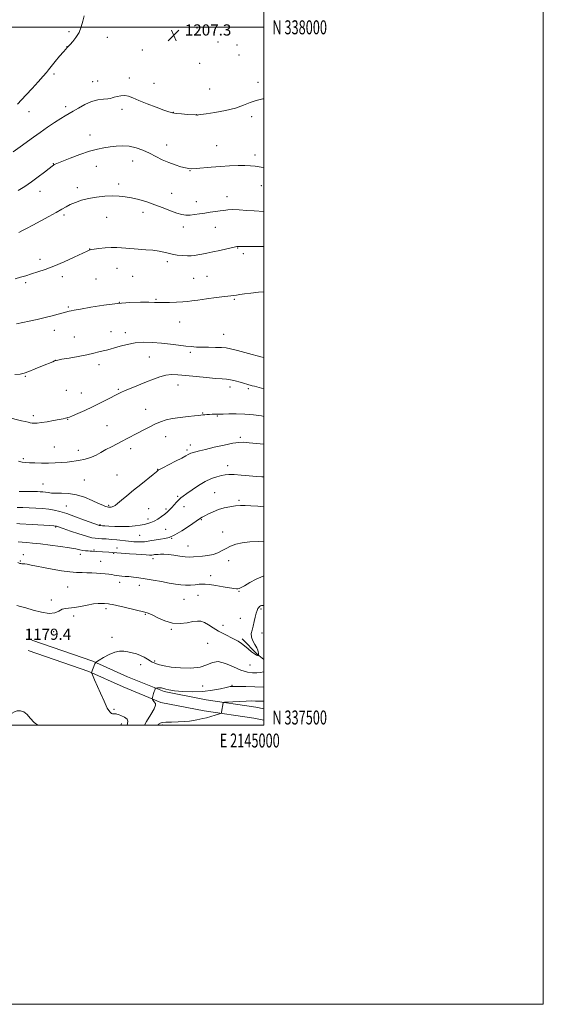
# Model space of a CAD drawing. Extents: x 2142300 to 2145200, y 337300 to 340200.
# Drawn here: x 2144825 to 2145200, y 337300 to 338005 of the extents above; entities that cross this region are included whole.
import ezdxf
from ezdxf.enums import TextEntityAlignment as Align

# ---------------------------------------------------------------- set-up
doc = ezdxf.new("R2010")
doc.units = 0
doc.header["$MEASUREMENT"] = 0
for name, color, linetype, lineweight in [('DTM HARD BREAKLINE', 7, 'Continuous', 0), ('DTM SPOT ELEVATION', 2, 'Continuous', 13), ('GRID LINE', 7, 'Continuous', 0), ('GRID TEXT', 7, 'Continuous', 0), ('INDEX CONTOUR', 41, 'Continuous', 13), ('INTERMEDIATE CONTOUR', 44, 'Continuous', 0), ('SPOT ELEVATION', 7, 'Continuous', 0)]:
    doc.layers.add(name, color=color, linetype=linetype, lineweight=lineweight)
doc.styles.add('Style-ITALICS', font='ITALICS.shx')
doc.styles.add('Style-WORKING', font='WORKING.shx')

# ---------------------------------------------------------------- blocks, each defined once
blk = doc.blocks.new('SPOT')
at = {"layer": 'SPOT ELEVATION'}
for p, q in [((-3.910000000149012, -3.910000000032596), (3.819999999832362, 3.809999999997672)), ((-1.649999999906868, 3.769999999960419), (1.720000000204891, -3.929999999993015))]:
    blk.add_line(p, q, dxfattribs=at)

msp = doc.modelspace()

# ---------------------------------------------------------------- linework, layer by layer
at = {"layer": 'DTM HARD BREAKLINE', "extrusion": (0.414716537985602, 0.3884439768412496, 0.822873908917394), "elevation": 1021655.603407653, "flags": 128}
msp.add_lwpolyline([(-1219965.574621713, -1477434.003740751), (-1219981.04210776, -1477434.197326374), (-1219987.156800019, -1477435.462672404)], dxfattribs=at)
at = {"layer": 'DTM HARD BREAKLINE', "extrusion": (0.01984043051187152, 0.07898854779112459, 0.9966780656937088), "elevation": 70389.14740513366, "flags": 128}
msp.add_lwpolyline([(-1998057.291255572, -846938.9932519586), (-1998057.291255572, -846940.307067014)], dxfattribs=at)
at = {"layer": 'DTM HARD BREAKLINE'}
for points in [[(2144833.78, 337560.99, 1179.31), (2144877.49, 337545.91, 1178.1), (2144902.25, 337534.73, 1176.84), (2144928.48, 337524.03, 1175.74), (2144958.59, 337518.19, 1174.47), (2144994.05, 337512.83, 1173.11), (2145000, 337511.778, 1172.855)], [(2144831.17, 337553.43, 1179.31), (2144874.53, 337538.47, 1178.1), (2144899.09, 337527.38, 1176.84), (2144926.19, 337516.33, 1175.74), (2144957.23, 337510.3, 1174.47), (2144992.76, 337504.93, 1173.11), (2145000, 337503.65, 1172.797)]]:
    msp.add_polyline3d(points, dxfattribs=at)
at = {"layer": 'DTM SPOT ELEVATION'}
for p in [(2144860.31, 337996.85, 1208.3), (2144952.15, 337999.63, 1207.44), (2144887.84, 337992.77, 1207.3), (2144967.19, 337989.56, 1207.28), (2144858.92, 337986.09, 1208.02), (2144912.81, 337983.78, 1207.08), (2144980.64, 337987.4, 1207.05), (2144953.9, 337974.14, 1207.29), (2144982.15, 337980.07, 1207.03), (2144849.61, 337966.58, 1207.7), (2144877.44, 337960.97, 1206.67), (2144880.85, 337961.62, 1206.6), (2144903.64, 337963.64, 1206.44), (2144921.2, 337959.92, 1206.64), (2144995.68, 337960.66, 1206.3), (2144961.16, 337955.84, 1206.79), (2144831.69, 337939.56, 1207.36), (2144857.9, 337943.07, 1206.38), (2144898.38, 337941.13, 1205.58), (2144935.15, 337939.15, 1206.04), (2144951.82, 337937.49, 1206.02), (2144991.21, 337935.99, 1205.68), (2144875.37, 337922.79, 1204.65), (2144930.23, 337915.77, 1204.75), (2144966.05, 337915.31, 1204.9), (2144905.88, 337904.24, 1203.24), (2144993.53, 337908.59, 1204.45), (2144849.19, 337902.39, 1204.06), (2144879.9, 337900.47, 1203.22), (2144947.11, 337897.26, 1203.94), (2144839.73, 337882.54, 1203.33), (2144866.26, 337885.03, 1202.47), (2144895.89, 337887.67, 1202.49), (2144998.06, 337886.58, 1203.21), (2144933.95, 337881.16, 1202.8), (2144951.64, 337875.06, 1202.57), (2144973.61, 337878.63, 1202.65), (2144856.7, 337865.57, 1201.72), (2144887.35, 337863.75, 1201.04), (2144913.38, 337867.41, 1201.41), (2144942.24, 337856.95, 1201.55), (2144965.1, 337856.71, 1201.26), (2144875.22, 337841.2, 1200.03), (2144981.17, 337841.88, 1199.92), (2144839.52, 337833.78, 1200.53), (2144985.28, 337837.89, 1199.62), (2144894.76, 337827.32, 1199.22), (2144930.71, 337831.98, 1199.59), (2144855.55, 337821.46, 1199.48), (2144879.63, 337819.64, 1198.99), (2144905.99, 337821.68, 1198.96), (2144949.74, 337820.15, 1198.84), (2144959.31, 337821.67, 1198.82), (2144829.29, 337817.07, 1199.7), (2144922.75, 337805.21, 1198.14), (2144978.89, 337805.02, 1197.85), (2144859.96, 337799.58, 1198.19), (2144896.39, 337802.98, 1198), (2144939.57, 337788.87, 1197.28), (2144849.79, 337782.91, 1197.37), (2144864.31, 337778.09, 1196.85), (2144890.54, 337782.03, 1196.67), (2144900.82, 337781.33, 1196.52), (2144971.02, 337780.13, 1196.82), (2144917.85, 337763.72, 1195.1), (2144947.28, 337767.06, 1195.69), (2144850.81, 337761.51, 1196.01), (2144881.86, 337758.33, 1195.5), (2144829.23, 337750.04, 1195.89), (2144938.54, 337743.72, 1193.25), (2144975.63, 337742.26, 1193.49), (2144988.88, 337741.12, 1193.74), (2144858.49, 337739.83, 1195.11), (2144869.16, 337738.04, 1194.82), (2144895.79, 337740.55, 1194.17), (2144834.95, 337721.65, 1194.37), (2144915.29, 337726.18, 1192.74), (2144956.12, 337723.56, 1192.08), (2144966.71, 337721.55, 1191.9), (2144859.46, 337719.02, 1193.93), (2144887.52, 337714.54, 1192.94), (2144929.54, 337706.63, 1191.29), (2144983.02, 337706.22, 1190.27), (2144849.79, 337699.42, 1192.86), (2144947.29, 337700.71, 1190.52), (2144867.13, 337696.98, 1192.51), (2144904.48, 337698.01, 1191.53), (2144944.89, 337697.09, 1190.27), (2144827.63, 337691.04, 1192.21), (2144974.03, 337685.88, 1188.54), (2144894.72, 337679.21, 1190.94), (2144923.97, 337683.34, 1190.05), (2144841.65, 337672.7, 1190.92), (2144871.42, 337675.68, 1191.01), (2144938.25, 337664.06, 1188.2), (2144964.59, 337666.69, 1187), (2144858.37, 337657.15, 1188.88), (2144888.68, 337657.6, 1190.2), (2144942.83, 337656.64, 1187.42), (2144982.12, 337661.12, 1186.26), (2144917.41, 337655.04, 1188.98), (2144929.73, 337654.91, 1188.25), (2144850.88, 337642.02, 1185.88), (2144882.64, 337643.65, 1188.13), (2144916.85, 337647.67, 1188.4), (2144955.1, 337647.19, 1185.87), (2144910.99, 337636.08, 1187.16), (2144929.7, 337640.22, 1187.12), (2144970.4, 337638.29, 1184.59), (2144933.98, 337633.96, 1186), (2144945.51, 337628.45, 1184.83), (2144827.77, 337622.15, 1182.69), (2144868.41, 337622.3, 1183.43), (2144878.38, 337625.42, 1184.16), (2144892.46, 337623.08, 1183.9), (2144894.75, 337626.95, 1184.72), (2144825.63, 337617.52, 1182.12), (2144883.09, 337617.34, 1182.82), (2144920.49, 337619.22, 1183.47), (2144974.63, 337617.79, 1183.54), (2144961.86, 337607.21, 1182.52), (2144896.67, 337602.36, 1181.5), (2144910.71, 337600.3, 1181.46), (2144859.47, 337599.03, 1180.92), (2144952.73, 337592.97, 1181.28), (2144982.06, 337595.94, 1181.88), (2144847.84, 337589.72, 1180.3), (2144942.78, 337590.19, 1181.06), (2144886.88, 337583.51, 1179.67), (2144914.95, 337579.49, 1179.89), (2144997.95, 337583.28, 1179.77), (2144863.65, 337578.22, 1179.68), (2144970.64, 337571.51, 1180.57), (2144983.1, 337576.55, 1180.74), (2144849.47, 337567.05, 1179.73), (2144933.7, 337568.62, 1179.88), (2144998.57, 337566.13, 1179.52), (2144891.06, 337562.87, 1178.52), (2144959.78, 337558.52, 1178.86), (2144911.59, 337543.45, 1177.54), (2144921.82, 337545.93, 1178.17), (2144990, 337543.03, 1179.15), (2144956.05, 337528.06, 1177.48), (2144977.19, 337528.62, 1176.13), (2144892.69, 337511.24, 1177.72), (2144924.66, 337500.36, 1173.92), (2144927.36, 337500.18, 1173.74)]:
    msp.add_point(p, dxfattribs=at)
at = {"layer": 'GRID LINE', "flags": 128}
for points in [[(2142300, 337300), (2145200, 337300), (2145200, 340200), (2142300, 340200), (2142300, 337300)], [(2142500, 337500), (2145000, 337500), (2145000, 340000), (2142500, 340000), (2142500, 337500)], [(2142500, 338000), (2145000, 338000)]]:
    msp.add_lwpolyline(points, dxfattribs=at)
at = {"layer": 'INDEX CONTOUR', "flags": 128}
for points, elevation in [([(2144821.901, 337819.87), (2144825.561, 337820.905), (2144829.414, 337822.041), (2144833.552, 337823.288), (2144838.103, 337824.697), (2144843.346, 337826.485), (2144849.597, 337828.912), (2144856.888, 337832.0740000001), (2144864.124, 337835.388), (2144873.292, 337839.675), (2144874.761, 337840.335), (2144875.247, 337840.52), (2144875.609, 337840.61), (2144876.484, 337840.753), (2144878.451, 337841.043), (2144881.864, 337841.518), (2144886.176, 337842.02), (2144890.611, 337842.336), (2144894.553, 337842.316), (2144897.984, 337842.062), (2144901.046, 337841.737), (2144903.929, 337841.4670000001), (2144907.027, 337841.235), (2144915.441, 337840.674), (2144920.413, 337840.254), (2144924.912, 337839.69), (2144928.394, 337838.971), (2144931.297, 337838.185), (2144934.304, 337837.445), (2144937.892, 337836.856), (2144941.709, 337836.4590000001), (2144945.195, 337836.288), (2144947.965, 337836.36), (2144950.318, 337836.628), (2144952.729, 337837.0320000001), (2144955.609, 337837.5320000001), (2144959.138, 337838.175), (2144963.431, 337839.024), (2144968.428, 337840.095), (2144973.369, 337841.203), (2144979.603, 337842.632), (2144980.628, 337842.853), (2144981.058, 337842.905), (2144981.591, 337842.904), (2144983.038, 337842.886), (2144986.24, 337842.869), (2145000, 337842.879)], 1200), ([(2144824.75, 337667.4570000001), (2144828.742, 337667.4880000001), (2144832.25, 337667.485), (2144835.236, 337667.445), (2144837.748, 337667.378), (2144839.852, 337667.287), (2144841.708, 337667.145), (2144843.487, 337666.915), (2144845.395, 337666.59), (2144847.747, 337666.281), (2144850.888, 337666.124), (2144855.058, 337666.153), (2144860.087, 337665.986), (2144865.701, 337665.132), (2144871.564, 337663.3009999999), (2144877.087, 337660.986), (2144881.614, 337658.879), (2144884.679, 337657.512), (2144886.572, 337656.788), (2144887.77, 337656.4540000001), (2144888.681, 337656.292), (2144889.433, 337656.2329999999), (2144890.083, 337656.2480000001), (2144890.682, 337656.3080000001), (2144891.249, 337656.413), (2144891.796, 337656.559), (2144892.398, 337656.8030000001), (2144893.388, 337657.436), (2144895.162, 337658.806), (2144898.022, 337661.166), (2144901.886, 337664.395), (2144906.577, 337668.2770000001), (2144911.803, 337672.528), (2144920.731, 337679.706), (2144922.949, 337681.509), (2144923.855, 337682.274), (2144924.09, 337682.506), (2144924.313, 337682.687), (2144925.239, 337683.206), (2144927.597, 337684.435), (2144936.741, 337689.117), (2144941.161, 337691.421), (2144944.009, 337692.972), (2144945.601, 337693.879), (2144946.588, 337694.4070000001), (2144947.524, 337694.787), (2144948.563, 337695.116), (2144951.298, 337695.8970000001), (2144953.807, 337696.563), (2144958.051, 337697.6079999999), (2144964.376, 337699.0870000001), (2144971.496, 337700.679), (2144977.708, 337701.969), (2144981.888, 337702.634), (2144985.214, 337702.721), (2144989.433, 337702.371), (2145000, 337701.288)], 1190), ([(2144823.034, 337585.636), (2144825.726, 337584.98), (2144829.419, 337584.047), (2144834.681, 337582.508), (2144840.657, 337580.929), (2144846.136, 337580.1), (2144850.206, 337580.5530000001), (2144853.145, 337581.776), (2144855.538, 337583), (2144857.926, 337583.653), (2144864.236, 337584.354), (2144868.692, 337585.127), (2144873.509, 337586.071), (2144877.938, 337586.846), (2144881.389, 337587.2), (2144883.909, 337587.23), (2144885.703, 337587.122), (2144888.723, 337586.882), (2144889.672, 337586.7670000001), (2144891.425, 337586.441), (2144894.733, 337585.713), (2144899.965, 337584.487), (2144914.701, 337580.997), (2144917.167, 337580.223), (2144919.924, 337578.958), (2144923.946, 337576.898), (2144928.99, 337574.667), (2144934.505, 337573.114), (2144939.97, 337572.841), (2144944.981, 337573.431), (2144949.16, 337574.2140000001), (2144952.295, 337574.612), (2144954.813, 337574.418), (2144957.304, 337573.5170000001), (2144960.244, 337571.87), (2144963.641, 337569.741), (2144967.39, 337567.4640000001), (2144971.348, 337565.321), (2144978.654, 337561.658), (2144981.441, 337560.125), (2144983.819, 337558.593), (2144986.143, 337556.833), (2144988.652, 337554.73), (2144991.111, 337552.629), (2144993.163, 337550.991), (2144994.55, 337550.1420000001), (2144995.364, 337549.894), (2144995.792, 337549.924), (2144996.001, 337549.977), (2144996.073, 337550.05), (2144996.07, 337550.205), (2144996.009, 337550.956), (2144995.975, 337551.598), (2144995.905, 337552.4640000001), (2144995.6, 337553.6830000001), (2144994.818, 337555.403), (2144993.457, 337557.7), (2144991.975, 337560.35), (2144990.969, 337563.055), (2144990.87, 337565.609), (2144991.443, 337568.175), (2144992.287, 337571.004), (2144993.073, 337574.225), (2144993.765, 337577.476), (2144994.403, 337580.271), (2144995.018, 337582.247), (2144995.626, 337583.529), (2144996.238, 337584.366), (2144996.865, 337584.971), (2144997.53, 337585.405), (2144998.259, 337585.694), (2144999.139, 337585.84), (2145000, 337585.784)], 1180), ([(2144838.039, 337500), (2144835.334, 337502.01), (2144832.628, 337505.1), (2144830.419, 337507.744), (2144828.046, 337509.506), (2144825.581, 337510.349), (2144823.277, 337510.328), (2144821.322, 337509.583), (2144819.643, 337508.57), (2144818.095, 337507.8290000001), (2144816.54, 337507.794), (2144814.822, 337508.485), (2144812.787, 337509.818), (2144810.386, 337511.646), (2144807.997, 337513.573), (2144806.108, 337515.138), (2144805.126, 337515.93), (2144805.139, 337515.723), (2144806.166, 337514.34), (2144813.955, 337504.094), (2144814.096, 337503.932), (2144814.278, 337503.776), (2144815.021, 337503.2140000001), (2144819.394, 337500)], 1180)]:
    msp.add_lwpolyline(points, dxfattribs=dict(at, elevation=elevation))
at = {"layer": 'INTERMEDIATE CONTOUR', "flags": 128}
for points, elevation in [([(2144823.446, 337945.019), (2144826.318, 337947.955), (2144829.8, 337951.6830000001), (2144834.036, 337956.274), (2144838.37, 337961.015), (2144841.946, 337964.995), (2144844.212, 337967.628), (2144845.81, 337969.615), (2144847.685, 337971.979), (2144850.486, 337975.41), (2144853.67, 337979.252), (2144856.4, 337982.513), (2144858.044, 337984.4490000001), (2144858.797, 337985.3080000001), (2144861.115, 337987.746), (2144863.047, 337989.853), (2144865.373, 337992.765), (2144867.561, 337996.305), (2144869.201, 338000.27), (2144870.374, 338004.36), (2144871.287, 338008.247)], 1208), ([(2144820.471, 337910.805), (2144825.495, 337914.406), (2144834.874, 337921.219), (2144839.71, 337924.698), (2144844.922, 337928.37), (2144850.038, 337931.877), (2144854.422, 337934.747), (2144857.68, 337936.698), (2144860.388, 337938.187), (2144863.363, 337939.862), (2144867.215, 337942.158), (2144871.736, 337944.667), (2144876.51, 337946.769), (2144881.122, 337948.009), (2144885.156, 337948.578), (2144888.193, 337948.8290000001), (2144890.022, 337949.066), (2144891.241, 337949.3920000001), (2144892.651, 337949.861), (2144894.845, 337950.469), (2144897.578, 337950.981), (2144900.396, 337951.106), (2144903.054, 337950.604), (2144906.135, 337949.438), (2144910.431, 337947.624), (2144916.358, 337945.261), (2144922.826, 337942.784), (2144928.372, 337940.715), (2144931.989, 337939.4330000001), (2144934.512, 337938.757), (2144937.237, 337938.362), (2144941.057, 337937.989), (2144945.284, 337937.632), (2144950.902, 337937.193), (2144951.851, 337937.137), (2144952.319, 337937.154), (2144952.997, 337937.239), (2144954.76, 337937.499), (2144958.528, 337938.069), (2144964.8, 337939.0530000001), (2144972.378, 337940.435), (2144979.64, 337942.162), (2144985.375, 337944.1420000001), (2144990.014, 337946.0790000001), (2144994.4, 337947.63), (2144999.139, 337948.6520000001), (2145000, 337948.859)], 1206), ([(2144824.065, 337883.109), (2144828.762, 337886.059), (2144833.602, 337889.321), (2144838.425, 337892.8579999999), (2144842.786, 337896.236), (2144846.167, 337898.922), (2144848.222, 337900.537), (2144849.283, 337901.319), (2144849.855, 337901.658), (2144850.508, 337901.946), (2144861.188, 337906.15), (2144868.205, 337908.807), (2144875.089, 337911.1780000001), (2144880.75, 337912.744), (2144885.445, 337913.672), (2144889.769, 337914.3030000001), (2144894.209, 337914.8680000001), (2144898.82, 337915.16), (2144903.558, 337914.861), (2144908.368, 337913.75), (2144913.185, 337911.9829999999), (2144917.941, 337909.809), (2144927.178, 337905.164), (2144931.773, 337903.085), (2144936.354, 337901.39), (2144940.55, 337900.107), (2144943.899, 337899.229), (2144946.203, 337898.7430000001), (2144948.317, 337898.614), (2144951.351, 337898.804), (2144962.196, 337899.815), (2144968.857, 337900.34), (2144975.422, 337900.697), (2144981.415, 337900.888), (2144986.408, 337900.94), (2144990.228, 337900.86), (2144993.725, 337900.546), (2144998.005, 337899.8730000001), (2145000, 337899.497)], 1204), ([(2144824.457, 337853.002), (2144826.712, 337854.196), (2144829.963, 337855.953), (2144834.396, 337858.331), (2144845.956, 337864.479), (2144851.269, 337867.371), (2144855.227, 337869.624), (2144858.32, 337871.398), (2144861.336, 337872.9829999999), (2144864.935, 337874.591), (2144869.264, 337876.128), (2144874.34, 337877.4280000001), (2144880.081, 337878.356), (2144885.998, 337878.916), (2144891.506, 337879.143), (2144896.213, 337879.061), (2144900.531, 337878.628), (2144905.069, 337877.791), (2144910.282, 337876.516), (2144916.005, 337874.849), (2144921.921, 337872.855), (2144927.708, 337870.646), (2144933.039, 337868.5170000001), (2144937.587, 337866.8080000001), (2144941.163, 337865.78), (2144944.145, 337865.365), (2144947.05, 337865.416), (2144950.293, 337865.788), (2144953.869, 337866.34), (2144957.667, 337866.937), (2144961.553, 337867.469), (2144965.278, 337867.95), (2144968.571, 337868.412), (2144971.325, 337868.87), (2144974.098, 337869.228), (2144977.618, 337869.364), (2144982.35, 337869.205), (2144987.726, 337868.867), (2144992.919, 337868.515), (2145000, 337868.127)], 1202), ([(2144822.678, 337787.565), (2144831.835, 337789.521), (2144837.553, 337790.766), (2144843.24, 337792.057), (2144848.337, 337793.293), (2144852.601, 337794.388), (2144860.617, 337796.539), (2144861.838, 337796.848), (2144864.167, 337797.336), (2144868.684, 337798.1759999999), (2144876.053, 337799.451), (2144885.3, 337800.877), (2144895.033, 337802.075), (2144904.02, 337802.763), (2144911.67, 337803.02), (2144917.55, 337803.019), (2144921.507, 337802.918), (2144924.52, 337802.811), (2144927.845, 337802.7770000001), (2144932.357, 337802.87), (2144937.389, 337803.07), (2144941.89, 337803.3290000001), (2144945.211, 337803.629), (2144948.312, 337804.03), (2144952.554, 337804.62), (2144958.788, 337805.438), (2144965.82, 337806.323), (2144971.947, 337807.065), (2144978.369, 337807.795), (2144980.352, 337808.075), (2144982.807, 337808.494), (2144986.11, 337809.03), (2144990.493, 337809.6230000001), (2144996.087, 337810.216), (2145000, 337810.554)], 1198), ([(2144821.594, 337751.2040000001), (2144825.526, 337751.593), (2144828.378, 337752.203), (2144831.622, 337753.356), (2144836.269, 337755.226), (2144841.482, 337757.385), (2144848.727, 337760.405), (2144850.087, 337760.956), (2144850.669, 337761.18), (2144851.147, 337761.327), (2144852.392, 337761.583), (2144855.322, 337762.1180000001), (2144860.47, 337763.038), (2144866.846, 337764.2040000001), (2144873.071, 337765.417), (2144878.056, 337766.506), (2144881.853, 337767.431), (2144884.799, 337768.181), (2144887.266, 337768.784), (2144889.774, 337769.416), (2144892.874, 337770.293), (2144896.988, 337771.53), (2144902.01, 337772.849), (2144907.699, 337773.872), (2144913.829, 337774.309), (2144920.213, 337774.226), (2144926.684, 337773.768), (2144933.03, 337773.086), (2144938.911, 337772.335), (2144943.953, 337771.666), (2144947.972, 337771.2), (2144951.564, 337770.922), (2144955.517, 337770.783), (2144960.333, 337770.732), (2144965.37, 337770.697), (2144969.698, 337770.601), (2144972.828, 337770.341), (2144976.033, 337769.689), (2144981.025, 337768.389), (2144988.842, 337766.3240000001), (2144997.825, 337763.929), (2145000, 337763.33)], 1196), ([(2144816.139, 337720.747), (2144826.364, 337718.16), (2144829.085, 337717.486), (2144831.088, 337717.008), (2144832.599, 337716.697), (2144833.948, 337716.4980000001), (2144835.475, 337716.386), (2144837.562, 337716.444), (2144840.6, 337716.776), (2144844.759, 337717.436), (2144849.329, 337718.262), (2144853.372, 337719.035), (2144856.174, 337719.588), (2144857.892, 337719.939), (2144858.899, 337720.162), (2144859.627, 337720.3579999999), (2144860.727, 337720.7720000001), (2144862.91, 337721.685), (2144866.671, 337723.299), (2144871.646, 337725.501), (2144877.257, 337728.105), (2144882.934, 337730.893), (2144888.132, 337733.552), (2144895.202, 337737.258), (2144897.613, 337738.439), (2144900.623, 337739.756), (2144905.005, 337741.562), (2144915.815, 337745.927), (2144920.891, 337747.963), (2144925.503, 337749.626), (2144929.749, 337750.7380000001), (2144933.827, 337751.182), (2144938.348, 337751.069), (2144944.019, 337750.569), (2144958.799, 337749.104), (2144965.397, 337748.4980000001), (2144969.969, 337748.148), (2144973.158, 337747.878), (2144976.021, 337747.444), (2144979.347, 337746.6780000001), (2144982.848, 337745.734), (2144990.862, 337743.469), (2144991.657, 337743.225), (2144993.176, 337742.8009999999), (2144996.511, 337741.942), (2145000, 337741.073)], 1194), ([(2144824.254, 337689.095), (2144826.953, 337688.554), (2144829.237, 337688.247), (2144832.012, 337688.06), (2144835.941, 337687.904), (2144840.708, 337687.799), (2144845.747, 337687.79), (2144850.577, 337687.912), (2144855.031, 337688.149), (2144859.025, 337688.475), (2144862.51, 337688.8630000001), (2144865.581, 337689.296), (2144868.382, 337689.757), (2144871.047, 337690.263), (2144873.73, 337690.9570000001), (2144876.588, 337692.014), (2144879.742, 337693.547), (2144883.182, 337695.4280000001), (2144886.865, 337697.465), (2144890.727, 337699.499), (2144898.425, 337703.425), (2144902.017, 337705.314), (2144909.352, 337709.255), (2144913.483, 337711.438), (2144917.779, 337713.63), (2144921.955, 337715.638), (2144925.859, 337717.31), (2144929.878, 337718.654), (2144934.532, 337719.718), (2144940.076, 337720.5480000001), (2144945.708, 337721.1780000001), (2144950.363, 337721.639), (2144953.285, 337721.963), (2144956.154, 337722.344), (2144957.539, 337722.4670000001), (2144959.188, 337722.568), (2144961.041, 337722.651), (2144963.002, 337722.72), (2144964.844, 337722.769), (2144966.304, 337722.7820000001), (2144967.306, 337722.76), (2144968.523, 337722.752), (2144970.812, 337722.821), (2144974.792, 337722.984), (2144980.122, 337723.08), (2144986.217, 337722.903), (2144992.469, 337722.327), (2144998.165, 337721.544), (2145000, 337721.242)], 1192), ([(2144823.184, 337656.067), (2144827.349, 337655.929), (2144831.852, 337655.764), (2144836.656, 337655.5220000001), (2144841.464, 337655.18), (2144845.911, 337654.7170000001), (2144849.829, 337654.083), (2144853.838, 337653.099), (2144858.749, 337651.555), (2144865.004, 337649.37), (2144871.544, 337646.9930000001), (2144881.564, 337643.3030000001), (2144882.049, 337643.141), (2144882.275, 337643.081), (2144882.426, 337643.057), (2144883.039, 337643.01), (2144884.442, 337642.87), (2144886.087, 337642.7480000001), (2144888.948, 337642.597), (2144893.26, 337642.437), (2144898.382, 337642.352), (2144903.45, 337642.445), (2144907.77, 337642.781), (2144911.322, 337643.287), (2144914.255, 337643.849), (2144916.738, 337644.4070000001), (2144919.017, 337645.111), (2144921.358, 337646.161), (2144923.934, 337647.675), (2144926.547, 337649.458), (2144928.906, 337651.235), (2144930.81, 337652.809), (2144932.417, 337654.304), (2144933.975, 337655.924), (2144937.394, 337659.7170000001), (2144939.002, 337661.427), (2144940.45, 337662.778), (2144942.18, 337664.1420000001), (2144944.758, 337666.023), (2144948.553, 337668.728), (2144953.149, 337671.8030000001), (2144957.937, 337674.599), (2144962.388, 337676.616), (2144966.303, 337677.931), (2144969.565, 337678.768), (2144972.217, 337679.3080000001), (2144974.939, 337679.571), (2144978.57, 337679.537), (2144983.625, 337679.2140000001), (2144989.316, 337678.7380000001), (2144994.53, 337678.275), (2144998.404, 337677.955), (2145000, 337677.8370000001)], 1188), ([(2144823.123, 337644.409), (2144825.107, 337644.302), (2144834.122, 337643.763), (2144846.339, 337643.001), (2144849.558, 337642.78), (2144850.889, 337642.6570000001), (2144851.325, 337642.56), (2144856.278, 337640.838), (2144861.424, 337639.07), (2144867.495, 337637.035), (2144872.95, 337635.313), (2144876.653, 337634.3320000001), (2144879.127, 337633.927), (2144881.302, 337633.778), (2144883.938, 337633.62), (2144887.115, 337633.391), (2144890.74, 337633.081), (2144894.704, 337632.688), (2144902.876, 337631.826), (2144906.735, 337631.47), (2144910.501, 337631.2980000001), (2144914.342, 337631.44), (2144918.348, 337631.9570000001), (2144925.909, 337633.307), (2144929.037, 337633.784), (2144932.217, 337634.565), (2144936.144, 337636.266), (2144941.207, 337639.24), (2144946.567, 337642.773), (2144953.944, 337647.87), (2144955.803, 337649.071), (2144957.64, 337650.104), (2144960.239, 337651.439), (2144963.574, 337652.968), (2144967.415, 337654.437), (2144971.527, 337655.637), (2144975.659, 337656.53), (2144979.551, 337657.1230000001), (2144983.076, 337657.4230000001), (2144986.615, 337657.4540000001), (2144990.677, 337657.239), (2144995.587, 337656.818), (2145000, 337656.374)], 1186), ([(2144824.007, 337631.311), (2144826.771, 337631.044), (2144830.077, 337630.774), (2144834.314, 337630.414), (2144839.894, 337629.8579999999), (2144846.933, 337629.044), (2144854.356, 337628.0820000001), (2144860.787, 337627.125), (2144865.217, 337626.3030000001), (2144868.082, 337625.655), (2144870.178, 337625.197), (2144872.148, 337624.929), (2144874.013, 337624.792), (2144875.644, 337624.715), (2144876.98, 337624.635), (2144879.835, 337624.4230000001), (2144888.894, 337623.836), (2144894.596, 337623.448), (2144903.672, 337622.855), (2144908.362, 337622.531), (2144912.357, 337622.231), (2144915.559, 337622.001), (2144917.984, 337621.889), (2144919.68, 337621.92), (2144920.826, 337622.04), (2144921.625, 337622.171), (2144922.297, 337622.256), (2144923.081, 337622.315), (2144924.222, 337622.386), (2144925.94, 337622.48), (2144928.348, 337622.487), (2144931.531, 337622.2670000001), (2144935.462, 337621.746), (2144939.663, 337621.1130000001), (2144943.543, 337620.624), (2144946.702, 337620.4670000001), (2144949.491, 337620.576), (2144955.96, 337621.102), (2144959.785, 337621.5509999999), (2144963.524, 337622.326), (2144966.883, 337623.533), (2144969.961, 337625.043), (2144972.959, 337626.674), (2144976.111, 337628.251), (2144979.77, 337629.634), (2144984.323, 337630.697), (2144989.942, 337631.351), (2144995.94, 337631.662), (2145000, 337631.715)], 1184), ([(2144823.677, 337616.506), (2144825.11, 337615.918), (2144825.536, 337615.788), (2144826.009, 337615.721), (2144826.548, 337615.694), (2144827.133, 337615.686), (2144827.802, 337615.666), (2144828.831, 337615.552), (2144830.546, 337615.251), (2144833.247, 337614.692), (2144837.076, 337613.889), (2144842.14, 337612.877), (2144848.37, 337611.723), (2144854.989, 337610.62), (2144861.048, 337609.791), (2144865.848, 337609.388), (2144869.698, 337609.27), (2144873.163, 337609.221), (2144876.679, 337609.075), (2144880.175, 337608.847), (2144886.356, 337608.382), (2144888.863, 337608.161), (2144890.996, 337607.891), (2144892.808, 337607.547), (2144894.482, 337607.189), (2144896.236, 337606.8970000001), (2144898.254, 337606.722), (2144900.607, 337606.6), (2144903.332, 337606.436), (2144906.501, 337606.144), (2144910.32, 337605.665), (2144915.025, 337604.947), (2144920.684, 337603.978), (2144926.671, 337602.89), (2144932.19, 337601.861), (2144936.663, 337601.041), (2144940.376, 337600.495), (2144943.832, 337600.263), (2144947.385, 337600.351), (2144950.784, 337600.629), (2144953.625, 337600.927), (2144955.733, 337601.0920000001), (2144957.842, 337601.038), (2144960.91, 337600.692), (2144965.528, 337600.0320000001), (2144970.793, 337599.226), (2144978.511, 337598.015), (2144980.289, 337597.783), (2144981.371, 337597.752), (2144982.34, 337597.931), (2144983.74, 337598.554), (2144986.104, 337599.908), (2144989.782, 337602.121), (2144994.405, 337604.668), (2144999.419, 337606.867), (2145000, 337607.025)], 1182), ([(2144902.014, 337500), (2144902.222, 337501.14), (2144902.47, 337502.885), (2144901.937, 337504.365), (2144900.233, 337505.681), (2144897.938, 337506.779), (2144895.876, 337507.565), (2144894.661, 337507.9829999999), (2144894.074, 337508.133), (2144893.682, 337508.148), (2144893.138, 337508.144), (2144892.426, 337508.155), (2144891.612, 337508.193), (2144890.71, 337508.406), (2144889.527, 337509.477), (2144887.814, 337512.228), (2144885.453, 337517.098), (2144882.827, 337523.02), (2144878.721, 337532.544), (2144876.62, 337537.283), (2144876.509, 337537.5790000001), (2144876.521, 337537.687), (2144879.001, 337543.881), (2144879.415, 337544.741), (2144880.182, 337545.432), (2144881.966, 337546.546), (2144885.175, 337548.453), (2144889.217, 337550.64), (2144893.25, 337552.371), (2144896.641, 337553.096), (2144899.571, 337553.008), (2144902.431, 337552.4880000001), (2144905.505, 337551.836), (2144908.662, 337551.0320000001), (2144911.666, 337549.974), (2144914.324, 337548.627), (2144916.59, 337547.2040000001), (2144918.462, 337545.991), (2144919.987, 337545.177), (2144921.423, 337544.612), (2144923.076, 337544.063), (2144925.295, 337543.347), (2144928.577, 337542.515), (2144933.459, 337541.674), (2144940.151, 337540.979), (2144947.549, 337540.7770000001), (2144954.223, 337541.463), (2144959.175, 337543.166), (2144963.137, 337544.941), (2144967.273, 337545.581), (2144972.42, 337544.274), (2144978.109, 337541.818), (2144983.54, 337539.4070000001), (2144988.081, 337537.981), (2144991.761, 337537.448), (2144994.768, 337537.458), (2144997.296, 337537.705), (2145000, 337538.144)], 1178), ([(2144914.328, 337500), (2144915.922, 337502.604), (2144918.894, 337507.545), (2144921.273, 337511.787), (2144922.323, 337514.275), (2144922.313, 337515.443), (2144921.127, 337516.8630000001), (2144920.552, 337517.702), (2144920.119, 337518.395), (2144919.894, 337518.816), (2144919.883, 337519.2120000001), (2144920.076, 337519.922), (2144920.912, 337522.694), (2144921.366, 337524.131), (2144921.729, 337525.186), (2144921.988, 337525.869), (2144922.156, 337526.27), (2144922.266, 337526.475), (2144922.461, 337526.562), (2144922.907, 337526.605), (2144923.707, 337526.66), (2144924.71, 337526.708), (2144925.701, 337526.7120000001), (2144926.535, 337526.637), (2144927.333, 337526.4590000001), (2144929.654, 337525.732), (2144931.989, 337525.22), (2144935.911, 337524.685), (2144941.775, 337524.21), (2144948.879, 337523.981), (2144956.255, 337524.211), (2144963.034, 337525.009), (2144968.747, 337526.088), (2144973.025, 337527.06), (2144975.795, 337527.622), (2144978.181, 337527.816), (2144981.603, 337527.768), (2144986.965, 337527.595), (2145000, 337527.135)], 1176), ([(2144924.026, 337500), (2144924.147, 337500.191), (2144924.35, 337500.465), (2144924.625, 337500.7720000001), (2144925.043, 337501.112), (2144925.741, 337501.475), (2144927.136, 337501.812), (2144929.715, 337502.067), (2144933.731, 337502.208), (2144938.494, 337502.326), (2144943.078, 337502.538), (2144946.76, 337502.924), (2144949.626, 337503.412), (2144951.964, 337503.89), (2144956.24, 337504.7170000001), (2144958.804, 337505.312), (2144961.908, 337506.159), (2144965.046, 337507.0820000001), (2144967.548, 337507.843), (2144968.933, 337508.299), (2144969.48, 337508.6759999999), (2144969.657, 337509.305), (2144970.77, 337515.883), (2144970.935, 337516.21), (2144971.742, 337516.377), (2144973.884, 337516.529), (2144977.759, 337516.7670000001), (2144982.584, 337517.038), (2144987.289, 337517.246), (2144991.027, 337517.323), (2144993.858, 337517.31), (2144996.069, 337517.275), (2145000, 337517.261)], 1174)]:
    msp.add_lwpolyline(points, dxfattribs=dict(at, elevation=elevation))

# ---------------------------------------------------------------- block references
at = {"layer": 'SPOT ELEVATION'}
msp.add_blockref('SPOT', (2144935.314, 337994.132, 1207.3), dxfattribs=at)

# ---------------------------------------------------------------- texts
at = {"layer": 'GRID TEXT', "style": 'Style-WORKING', "width": 0.67}
msp.add_text('N 338000', height=10, dxfattribs=at).set_placement((2145006, 338000), align=Align.MIDDLE_LEFT)
msp.add_text('N 337500', height=10, dxfattribs=at).set_placement((2145006, 337500.5))
msp.add_text('E 2145000', height=10, dxfattribs=at).set_placement((2144989.810416667, 337494), align=Align.TOP_CENTER)
at = {"layer": 'SPOT ELEVATION', "style": 'Style-ITALICS'}
for s, p in [('1207.3', (2144943.314, 337994.132, 1207.3)), ('1179.4', (2144828.616, 337561.125, 1179.439))]:
    msp.add_text(s, height=8.000000000000002, dxfattribs=at).set_placement(p)

doc.saveas('drawing.dxf')
